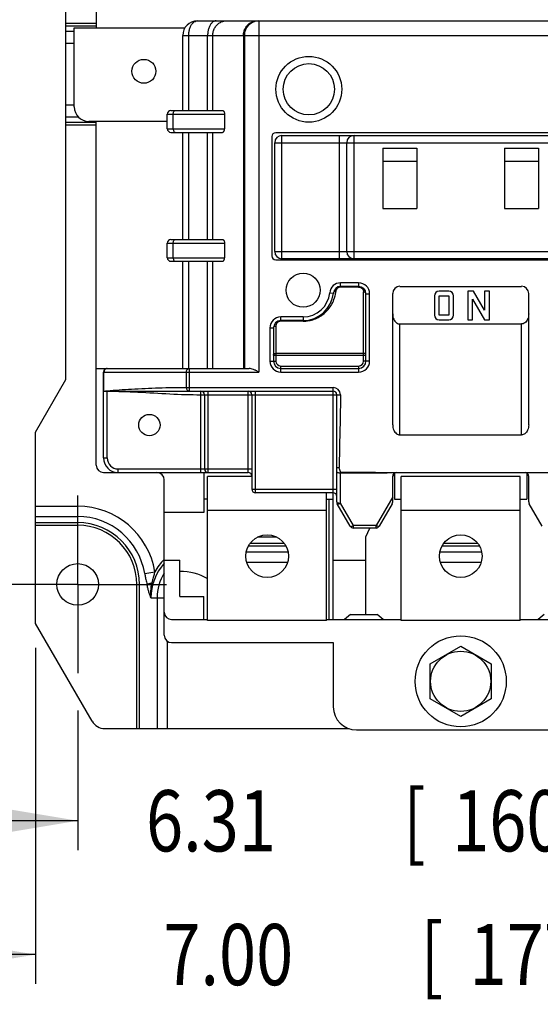
# Model space of a CAD drawing. Units: inches. Extents: x 0 to 11, y 0 to 8.5.
# Drawn here: x 1.4 to 2.8, y 3.3 to 5.9 of the extents above; entities that cross this region are included whole.
import ezdxf

# ---------------------------------------------------------------- set-up
doc = ezdxf.new("R2010")
doc.units = ezdxf.units.IN
doc.header["$LTSCALE"] = 0.605
doc.header["$MEASUREMENT"] = 0
doc.linetypes.add('CENTER', pattern=[0.6, 0.375, -0.075, 0.075, -0.075])
doc.layers.get('0').update_dxf_attribs({"linetype": 'CONTINUOUS'})
doc.layers.add('DEFAULT_1', color=7, linetype='CENTER')
doc.styles.get("Standard").update_dxf_attribs({"font": 'txt', "width": 0.8})
doc.dimstyles.new('DIMSTYLE_1', dxfattribs={"dimtxt": 0.15625, "dimasz": 0.1875, "dimexe": 0.18, "dimexo": 0.0625, "dimgap": 0.09, "dimtad": 0, "dimtih": 1, "dimtoh": 1, "dimdec": 3, "dimlfac": 3.225806, "dimzin": 4, "dimdsep": 46, "dimtxsty": 'STANDARD', "dimblk": '_FILLED', "dimblk1": '_FILLED', "dimblk2": '_FILLED', "dimcen": 0.09, "dimadec": 0, "dimazin": 0, "dimtfac": 1, "dimtdec": 3, "dimtofl": 0, "dimtmove": 0, "dimatfit": 3, "dimldrblk": '_FILLED', "dimfxl": 1, "dimtolj": 1, "dimtzin": 4, "dimarcsym": 0})

# ---------------------------------------------------------------- blocks, each defined once
blk = doc.blocks.new('_FILLED')
at = {"color": 0, "linetype": 'BYBLOCK'}
blk.add_solid([(0, 0), (-1, 0.167), (-1, -0.167)], dxfattribs=at)
blk = doc.blocks.new('*D0')
at = {"color": 2, "linetype": 'CONTINUOUS'}
for p, q in [((3.5516, 4.0994), (3.5516, 3.7327)), ((1.5968, 4.0894), (1.5968, 3.7327)), ((1.5968, 3.8077), (1.2468, 3.8077)), ((3.5516, 3.8077), (3.9016, 3.8077))]:
    blk.add_line(p, q, dxfattribs=at)
at = {"color": 2, "linetype": 'CONTINUOUS', "xscale": 0.1875, "yscale": 0.1875, "zscale": 0.1875}
blk.add_blockref('_FILLED', (1.5968, 3.8077), dxfattribs=at)
at = {"color": 2, "linetype": 'CONTINUOUS', "xscale": 0.1875, "yscale": 0.1875, "zscale": 0.1875, "rotation": 180}
blk.add_blockref('_FILLED', (3.5516, 3.8077), dxfattribs=at)
at = {"color": 2, "linetype": 'CONTINUOUS', "width": 0.8}
for s, height, p in [('[', 0.1562, (2.4274, 3.7295)), (']', 0.1562, (3.3024, 3.7295)), ('6.31', 0.15625, (1.7712, 3.7295)), ('160,17', 0.15625, (2.5524, 3.7295))]:
    blk.add_text(s, height=height, dxfattribs=at).set_placement(p)
blk = doc.blocks.new('*D1')
at = {"color": 2, "linetype": 'CONTINUOUS'}
for p, q in [((1.4892, 4.2489), (1.4892, 3.3911)), ((3.6592, 4.2489), (3.6592, 3.3911)), ((1.4892, 3.4661), (1.1392, 3.4661)), ((3.6592, 3.4661), (4.0092, 3.4661))]:
    blk.add_line(p, q, dxfattribs=at)
at = {"color": 2, "linetype": 'CONTINUOUS', "xscale": 0.1875, "yscale": 0.1875, "zscale": 0.1875}
blk.add_blockref('_FILLED', (1.4892, 3.4661), dxfattribs=at)
at = {"color": 2, "linetype": 'CONTINUOUS', "xscale": 0.1875, "yscale": 0.1875, "zscale": 0.1875, "rotation": 180}
blk.add_blockref('_FILLED', (3.6592, 3.4661), dxfattribs=at)
at = {"color": 2, "linetype": 'CONTINUOUS', "width": 0.8}
for s, height, p in [('7.00', 0.15625, (1.8154, 3.388)), ('[', 0.1562, (2.4717, 3.388)), ('177,8', 0.15625, (2.5967, 3.388)), (']', 0.1562, (3.2217, 3.388))]:
    blk.add_text(s, height=height, dxfattribs=at).set_placement(p)

msp = doc.modelspace()

# ---------------------------------------------------------------- linework, layer by layer
at = {"color": 7, "linetype": 'CONTINUOUS'}
for p, q in [((1.56668, 4.93366), (1.56668, 7.05752)), ((1.64418, 6.69802), (1.64418, 5.83136)), ((1.64418, 5.84282), (1.56668, 5.84282)), ((1.64418, 5.83592), (1.56668, 5.83592)), ((1.58804, 5.62991), (1.58804, 5.83136)), ((1.58804, 5.83136), (1.87024, 5.83136)), ((1.9021, 5.84949), (3.24626, 5.84949)), ((2.05927, 5.84949), (2.05927, 4.95297)), ((1.58804, 5.82237), (1.56668, 5.82237)), ((1.8649, 5.62071), (1.8649, 5.81229)), ((1.8649, 5.81229), (3.28346, 5.81229)), ((1.88012, 5.62071), (1.88012, 5.81229)), ((1.92832, 5.62071), (1.92832, 5.81229)), ((1.94151, 5.62071), (1.94151, 5.81229)), ((2.02003, 5.81229), (2.02003, 4.96227)), ((2.02207, 5.81229), (2.02207, 4.96227)), ((1.58804, 5.79156), (1.56668, 5.79156)), ((1.56668, 5.63555), (1.58804, 5.63555)), ((1.56668, 5.60475), (1.59848, 5.60475)), ((1.82553, 5.57421), (1.82553, 5.61141)), ((1.82553, 5.61141), (1.97154, 5.61141)), ((1.83483, 5.62071), (1.9662, 5.62071)), ((1.8407, 5.57421), (1.8407, 5.61141)), ((1.97154, 5.61141), (1.97154, 5.57421)), ((1.56668, 5.5912), (1.64418, 5.5912)), ((1.56668, 5.58429), (1.64418, 5.58429)), ((1.82553, 5.59281), (1.62514, 5.59281)), ((1.64418, 4.71505), (1.64418, 5.59281)), ((1.82553, 5.57421), (1.97154, 5.57421)), ((1.83483, 5.56491), (1.9662, 5.56491)), ((1.8649, 5.29149), (1.8649, 5.56491)), ((1.88012, 5.29149), (1.88012, 5.56491)), ((1.92832, 5.29149), (1.92832, 5.56491)), ((1.94151, 5.29149), (1.94151, 5.56491)), ((3.04631, 5.56367), (2.10205, 5.56367)), ((2.11817, 5.24216), (2.11817, 5.55681)), ((2.11817, 5.55681), (3.03019, 5.55681)), ((2.2648, 5.24216), (2.2648, 5.55681)), ((2.302, 5.24216), (2.302, 5.55681)), ((2.09228, 5.55391), (2.09228, 5.24949)), ((2.09957, 5.26076), (2.09957, 5.53821)), ((2.09957, 5.53821), (3.04879, 5.53821)), ((2.2834, 5.26076), (2.2834, 5.53821)), ((2.37578, 5.52426), (2.46258, 5.52426)), ((2.37578, 5.52426), (2.37578, 5.37081)), ((2.46258, 5.52426), (2.46258, 5.37081)), ((2.68578, 5.52426), (2.77258, 5.52426)), ((2.68578, 5.52426), (2.68578, 5.37081)), ((2.77258, 5.52426), (2.77258, 5.37081)), ((2.37578, 5.49109), (2.46258, 5.49109)), ((2.68578, 5.49109), (2.77258, 5.49109)), ((2.37578, 5.37081), (2.46258, 5.37081)), ((2.68578, 5.37081), (2.77258, 5.37081)), ((1.82553, 5.24499), (1.82553, 5.28219)), ((1.82553, 5.28219), (1.97154, 5.28219)), ((1.83483, 5.29149), (1.9662, 5.29149)), ((1.8407, 5.24499), (1.8407, 5.28219)), ((1.97154, 5.28219), (1.97154, 5.24499)), ((2.09957, 5.26076), (3.04879, 5.26076)), ((1.82553, 5.24499), (1.97154, 5.24499)), ((1.83483, 5.23569), (1.9662, 5.23569)), ((1.8649, 4.96227), (1.8649, 5.23569)), ((1.88012, 4.96227), (1.88012, 5.23569)), ((1.92832, 4.96227), (1.92832, 5.23569)), ((1.94151, 4.96227), (1.94151, 5.23569)), ((2.10205, 5.23972), (3.04631, 5.23972)), ((3.03019, 5.24216), (2.11817, 5.24216)), ((2.31378, 5.18082), (2.26779, 5.18082)), ((2.26779, 5.17007), (2.26779, 5.18082)), ((2.31378, 5.18082), (2.31378, 5.17007)), ((2.24001, 5.15553), (2.24927, 5.15466)), ((2.31378, 5.17152), (2.26779, 5.17152)), ((2.31378, 5.17007), (2.26779, 5.17007)), ((2.32618, 4.98087), (2.32618, 5.15767)), ((2.33238, 5.15292), (2.34168, 5.15292)), ((2.33238, 4.98087), (2.33238, 5.15292)), ((2.34168, 4.98087), (2.34168, 5.15292)), ((2.40058, 4.81859), (2.40058, 5.15353)), ((2.41889, 5.17183), (2.72947, 5.17183)), ((2.54367, 5.15963), (2.51926, 5.15963)), ((2.60702, 5.15963), (2.59249, 5.15963)), ((2.59249, 5.15963), (2.59249, 5.0864)), ((2.6352, 5.11081), (2.60702, 5.15963)), ((2.64741, 5.15963), (2.6352, 5.15963)), ((2.6352, 5.15963), (2.6352, 5.11081)), ((2.64741, 5.0864), (2.64741, 5.15963)), ((2.74778, 4.81859), (2.74778, 5.15353)), ((2.50705, 5.14742), (2.50705, 5.0986)), ((2.51926, 5.14742), (2.54367, 5.14742)), ((2.51926, 5.0986), (2.51926, 5.14742)), ((2.54367, 5.14742), (2.54367, 5.0986)), ((2.55587, 5.0986), (2.55587, 5.14742)), ((2.60469, 5.13925), (2.6352, 5.0864)), ((2.60469, 5.0864), (2.60469, 5.13925)), ((2.17211, 5.09371), (2.11507, 5.09371)), ((2.11507, 5.08296), (2.11507, 5.09371)), ((2.17211, 5.08441), (2.11507, 5.08441)), ((2.17211, 5.08296), (2.11507, 5.08296)), ((2.17211, 5.09371), (2.17211, 5.08296)), ((2.54367, 5.0986), (2.51926, 5.0986)), ((2.51926, 5.0864), (2.54367, 5.0864)), ((2.59249, 5.0864), (2.60469, 5.0864)), ((2.6352, 5.0864), (2.64741, 5.0864)), ((2.08717, 5.06581), (2.09647, 5.06581)), ((2.08717, 5.06581), (2.08717, 4.98087)), ((2.09647, 5.06581), (2.09647, 4.98087)), ((2.10267, 5.07056), (2.10267, 4.98087)), ((2.41889, 5.07573), (2.72947, 5.07573)), ((2.41889, 4.7927), (2.41889, 5.07573)), ((2.72947, 4.7927), (2.72947, 5.07573)), ((2.08717, 4.98087), (2.10267, 4.98087)), ((2.09647, 4.99617), (2.33238, 4.99617)), ((2.10267, 5.00092), (2.32618, 5.00092)), ((2.34168, 4.98087), (2.32618, 4.98087)), ((1.64418, 4.96227), (1.67208, 4.96227)), ((1.66278, 4.73365), (1.66278, 4.95297)), ((1.66278, 4.95297), (2.05927, 4.95297)), ((1.66389, 4.90446), (1.66389, 4.95297)), ((1.67208, 4.96227), (2.03466, 4.96227)), ((1.87405, 4.91376), (1.87405, 4.95297)), ((1.88224, 4.90446), (1.88224, 4.96227)), ((2.11507, 4.96847), (2.31378, 4.96847)), ((2.11507, 4.95297), (2.11507, 4.96847)), ((2.11507, 4.96227), (2.31378, 4.96227)), ((2.11507, 4.95297), (2.31378, 4.95297)), ((2.31378, 4.96847), (2.31378, 4.95297)), ((1.48918, 4.79942), (1.56668, 4.93366)), ((1.66278, 4.90446), (2.24868, 4.90446)), ((1.67208, 4.73365), (1.67208, 4.90446)), ((1.87405, 4.91376), (2.24868, 4.91376)), ((1.91093, 4.69645), (1.91093, 4.90446)), ((1.92953, 4.69645), (1.92953, 4.90446)), ((2.03183, 4.69645), (2.03183, 4.90446)), ((2.05043, 4.64483), (2.05043, 4.90446)), ((2.24868, 4.64483), (2.24868, 4.91376)), ((1.91093, 4.89516), (2.26728, 4.89516)), ((1.92023, 4.89516), (1.92023, 4.70575)), ((2.04113, 4.89516), (2.04113, 4.65413)), ((2.25798, 4.62144), (2.25798, 4.89516)), ((1.48918, 4.31144), (1.48918, 4.79942)), ((2.41889, 4.7927), (2.72947, 4.7927)), ((1.66278, 4.73365), (1.67208, 4.73365)), ((1.69998, 4.70575), (2.04113, 4.70575)), ((1.69998, 4.69645), (1.69998, 4.70575)), ((2.25798, 4.70917), (2.26421, 4.70917)), ((1.66278, 4.69645), (2.03183, 4.69645)), ((1.81778, 4.28105), (1.81778, 4.67785)), ((1.91853, 4.69645), (1.91853, 4.59415)), ((2.04113, 4.68653), (1.92829, 4.68653)), ((1.92829, 4.31856), (1.92829, 4.68653)), ((2.26728, 4.61826), (2.26728, 4.69491)), ((2.26874, 4.69754), (2.26874, 4.69542)), ((2.40058, 4.68596), (2.40433, 4.69443)), ((2.40058, 4.62144), (2.40058, 4.68715)), ((2.40523, 4.695), (2.40523, 4.62825)), ((2.40988, 4.69645), (2.88108, 4.69645)), ((2.72608, 4.68653), (2.42228, 4.68653)), ((2.42228, 4.31856), (2.42228, 4.68653)), ((2.72608, 4.31856), (2.72608, 4.68653)), ((2.74313, 4.695), (2.74313, 4.62825)), ((2.74402, 4.69443), (2.74734, 4.68695)), ((2.74778, 4.62144), (2.74778, 4.68715)), ((2.04113, 4.65413), (2.25798, 4.65413)), ((1.92829, 4.62825), (1.91853, 4.62825)), ((2.24868, 4.64483), (2.05043, 4.64483)), ((2.23209, 4.31856), (2.23209, 4.64483)), ((2.23209, 4.62825), (2.24914, 4.62825)), ((2.23798, 4.62825), (2.23798, 4.32135)), ((2.24914, 4.32135), (2.24914, 4.64483)), ((2.40058, 4.63437), (2.35825, 4.56105)), ((2.40523, 4.62825), (2.42228, 4.62825)), ((2.72608, 4.62825), (2.74313, 4.62825)), ((1.48918, 4.61054), (1.59676, 4.61054)), ((2.23209, 4.59942), (1.92829, 4.59942)), ((2.29225, 4.55958), (2.25922, 4.61679)), ((2.30031, 4.56105), (2.26728, 4.61826)), ((2.39933, 4.61679), (2.3663, 4.55958)), ((2.72608, 4.59942), (2.42228, 4.59942)), ((2.78205, 4.55958), (2.74902, 4.61679)), ((1.48918, 4.58421), (1.59676, 4.58421)), ((1.91853, 4.59415), (1.81778, 4.59415)), ((1.48918, 4.56881), (1.59676, 4.56881)), ((1.48918, 4.5619), (1.59676, 4.5619)), ((2.35825, 4.56105), (2.30031, 4.56105)), ((2.30031, 4.55493), (2.30031, 4.56105)), ((2.35825, 4.55493), (2.30031, 4.55493)), ((2.33238, 4.53215), (2.34248, 4.55493)), ((2.35825, 4.55493), (2.35825, 4.56105)), ((2.1046, 4.53153), (2.05578, 4.53153)), ((2.33238, 4.33375), (2.33238, 4.53215)), ((2.12817, 4.50829), (2.03222, 4.50829)), ((2.12417, 4.51519), (2.03622, 4.51519)), ((2.62215, 4.50829), (2.5262, 4.50829)), ((2.61815, 4.51519), (2.53021, 4.51519)), ((2.13358, 4.49288), (2.02681, 4.49288)), ((2.62756, 4.49288), (2.52079, 4.49288)), ((1.81778, 4.47325), (1.85746, 4.47325)), ((1.85746, 4.38025), (1.85746, 4.47325)), ((2.13169, 4.46656), (2.0287, 4.46656)), ((2.24914, 4.47325), (2.33238, 4.47325)), ((2.62567, 4.46656), (2.52268, 4.46656)), ((1.7678, 4.43865), (1.79378, 4.44286)), ((1.74772, 4.04298), (1.74772, 4.41095)), ((1.75462, 4.04298), (1.75462, 4.41095)), ((1.78379, 4.37653), (1.81778, 4.37653)), ((1.7992, 4.37653), (1.7992, 4.04298)), ((1.85746, 4.38025), (1.91853, 4.38025)), ((1.91853, 4.32135), (1.91853, 4.38025)), ((2.29301, 4.33375), (2.27751, 4.32135)), ((2.29301, 4.33375), (2.36121, 4.33375)), ((2.37671, 4.32135), (2.36121, 4.33375)), ((2.78715, 4.33375), (2.77165, 4.32135)), ((1.63343, 4.06159), (1.48918, 4.31144)), ((1.83638, 4.32135), (1.92829, 4.32135)), ((2.23209, 4.31856), (1.92829, 4.31856)), ((2.23209, 4.32135), (2.42228, 4.32135)), ((2.72608, 4.31856), (2.42228, 4.31856)), ((2.72608, 4.32135), (2.91626, 4.32135)), ((1.82552, 4.26595), (1.82552, 4.04298)), ((1.83638, 4.26245), (2.24914, 4.26245)), ((2.24914, 4.26245), (2.24914, 4.09846)), ((2.49668, 4.2083), (2.57418, 4.25305)), ((2.57418, 4.25305), (2.65168, 4.2083)), ((2.49668, 4.11881), (2.49668, 4.2083)), ((2.65168, 4.2083), (2.65168, 4.11881)), ((2.57418, 4.07407), (2.49668, 4.11881)), ((2.65168, 4.11881), (2.57418, 4.07407)), ((1.66567, 4.04298), (2.28939, 4.04298)), ((2.30804, 4.03956), (2.84031, 4.03956))]:
    msp.add_line(p, q, dxfattribs=at)
for centre, radius in [((2.18668, 5.67481), 0.08401), ((1.76574, 5.72069), 0.03051), ((2.18668, 5.67481), 0.06541), ((2.17211, 5.16191), 0.04356), ((1.7798, 4.81766), 0.02728), ((2.08019, 4.48317), 0.05441), ((2.57418, 4.48317), 0.05441), ((1.59676, 4.41095), 0.05315), ((2.57418, 4.16356), 0.11625), ((2.57418, 4.16356), 0.07673)]:
    msp.add_circle(centre, radius, dxfattribs=at)
for centre, radius, start, end in [((1.9021, 5.81229), 0.0372, 90, 180), ((2.05927, 5.81229), 0.0372, 90, 180), ((1.62514, 5.62991), 0.0371, 180, 270), ((1.83483, 5.61141), 0.0093, 90, 180), ((1.83483, 5.57421), 0.0093, 180, 270), ((2.10205, 5.55391), 0.00976, 90, 180), ((2.11817, 5.53821), 0.0186, 90, 180), ((2.302, 5.53821), 0.0186, 90, 180), ((1.83483, 5.28219), 0.0093, 90, 180), ((2.11817, 5.26076), 0.0186, 180, 270), ((2.302, 5.26076), 0.0186, 180, 270), ((1.83483, 5.24499), 0.0093, 180, 270), ((2.10205, 5.24949), 0.00976, 180, 270), ((2.26779, 5.15292), 0.0279, 90, 174.63222), ((2.31378, 5.15292), 0.0279, 0, 90), ((2.17211, 5.16191), 0.0682, 270, 354.63222), ((2.17211, 5.16191), 0.0775, 270, 354.63222), ((2.26779, 5.15292), 0.0186, 90, 174.63222), ((2.31378, 5.15292), 0.0186, 0, 90), ((2.41889, 5.15353), 0.01831, 90, 180), ((2.51926, 5.14742), 0.0122, 90, 180), ((2.54367, 5.14742), 0.0122, 0, 90), ((2.72947, 5.15353), 0.01831, 0, 90), ((2.11507, 5.06581), 0.0279, 90, 180), ((2.11507, 5.06581), 0.0186, 90, 180), ((2.51926, 5.0986), 0.0122, 180, 270), ((2.54367, 5.0986), 0.0122, 270, 360), ((2.11507, 4.98087), 0.0279, 180, 270), ((2.11507, 4.98087), 0.0186, 180, 270), ((2.11507, 4.98087), 0.0124, 180, 270), ((2.31378, 4.98087), 0.0186, 270, 360), ((2.31378, 4.98087), 0.0279, 270, 360), ((2.31378, 4.98087), 0.0124, 270, 360), ((1.67208, 4.95297), 0.0093, 90, 180), ((1.91093, 4.89516), 0.0093, 0, 90), ((2.03183, 4.89516), 0.0093, 0, 90), ((2.24868, 4.89516), 0.0186, 0, 90), ((2.24868, 4.89516), 0.0093, 0, 90), ((1.69998, 4.73365), 0.0372, 180, 270), ((1.69998, 4.73365), 0.0279, 180, 270), ((1.66278, 4.71505), 0.0186, 180, 270), ((1.92953, 4.70575), 0.0093, 180, 270), ((1.79918, 4.67785), 0.0186, 0, 90), ((2.03183, 4.68715), 0.0093, 0, 90), ((2.40988, 4.68715), 0.0093, 90, 180), ((2.73848, 4.68715), 0.0093, 0, 90), ((2.05043, 4.65413), 0.0093, 180, 270), ((2.24868, 4.63553), 0.0093, 0, 90), ((1.59676, 4.41095), 0.19959, 9.20129, 90), ((2.26728, 4.62144), 0.0093, 180, 210), ((2.39128, 4.62144), 0.0093, 330, 360), ((2.75708, 4.62144), 0.0093, 180, 210), ((1.59676, 4.41095), 0.17327, 9.20129, 90), ((1.59676, 4.41095), 0.15786, 0, 90), ((1.59676, 4.41095), 0.15096, 0, 90), ((2.30031, 4.56423), 0.0093, 210, 270), ((2.35825, 4.56423), 0.0093, 270, 330), ((1.91555, 4.37653), 0.13866, 134.86589, 151.42089), ((1.91555, 4.37653), 0.13176, 137.93924, 180), ((1.91555, 4.37653), 0.11635, 147.17847, 180), ((1.85746, 4.29903), 0.14508, 60.64762, 90), ((1.83638, 4.33995), 0.0186, 180, 270), ((1.83638, 4.28105), 0.0186, 180, 270), ((2.30804, 4.09846), 0.0589, 180, 270), ((1.66567, 4.0802), 0.03722, 210, 270)]:
    msp.add_arc(centre, radius, start, end, dxfattribs=at)
for points, knots in [([(1.88012, 5.81229), (1.88012, 5.81551), (1.8806, 5.82182), (1.88273, 5.83073), (1.88613, 5.83846), (1.89062, 5.84452), (1.89602, 5.84851), (1.90016, 5.84949), (1.9021, 5.84949)], [0, 0, 0, 0, 0.2049653, 0.4010069, 0.5805457, 0.7389035, 0.8763045, 1, 1, 1, 1]), ([(1.9503, 5.84949), (1.94836, 5.84949), (1.94422, 5.84851), (1.93882, 5.84452), (1.93433, 5.83846), (1.93093, 5.83073), (1.9288, 5.82182), (1.92832, 5.81551), (1.92832, 5.81229)], [0, 0, 0, 0, 0.1236955, 0.2610965, 0.4194543, 0.5989931, 0.7950347, 1, 1, 1, 1]), ([(1.94151, 5.81229), (1.94151, 5.81553), (1.94231, 5.822), (1.94584, 5.83105), (1.95147, 5.83885), (1.95883, 5.84485), (1.96742, 5.84863), (1.97361, 5.84949), (1.97667, 5.84949)], [0, 0, 0, 0, 0.1711703, 0.3411543, 0.5090636, 0.6745448, 0.8378942, 1, 1, 1, 1]), ([(2.02003, 5.81229), (2.02003, 5.81553), (2.02083, 5.822), (2.02436, 5.83105), (2.02999, 5.83885), (2.03736, 5.84485), (2.04595, 5.84863), (2.05213, 5.84949), (2.05519, 5.84949)], [0, 0, 0, 0, 0.1711703, 0.3411543, 0.5090636, 0.6745448, 0.8378942, 1, 1, 1, 1]), ([(1.8407, 5.61141), (1.8407, 5.61261), (1.84096, 5.6149), (1.84208, 5.6179), (1.84382, 5.62009), (1.84547, 5.62071), (1.84621, 5.62071)], [0, 0, 0, 0, 0.3051278, 0.5813977, 0.8107392, 1, 1, 1, 1]), ([(1.9662, 5.62071), (1.96669, 5.62071), (1.9677, 5.62045), (1.96899, 5.61946), (1.97006, 5.61799), (1.97088, 5.6161), (1.97142, 5.61385), (1.97154, 5.61225), (1.97154, 5.61141)], [0, 0, 0, 0, 0.125859, 0.258763, 0.4103645, 0.587709, 0.7860322, 1, 1, 1, 1]), ([(1.8407, 5.57421), (1.8407, 5.57302), (1.84096, 5.57073), (1.84208, 5.56773), (1.84382, 5.56554), (1.84547, 5.56491), (1.84621, 5.56491)], [0, 0, 0, 0, 0.3051278, 0.5813977, 0.8107392, 1, 1, 1, 1]), ([(1.9662, 5.56491), (1.96669, 5.56491), (1.9677, 5.56517), (1.96899, 5.56617), (1.97006, 5.56764), (1.97088, 5.56953), (1.97142, 5.57177), (1.97154, 5.57338), (1.97154, 5.57421)], [0, 0, 0, 0, 0.125859, 0.258763, 0.4103645, 0.587709, 0.7860322, 1, 1, 1, 1]), ([(1.8407, 5.28219), (1.8407, 5.28339), (1.84096, 5.28568), (1.84208, 5.28868), (1.84382, 5.29087), (1.84547, 5.29149), (1.84621, 5.29149)], [0, 0, 0, 0, 0.3051278, 0.5813977, 0.8107392, 1, 1, 1, 1]), ([(1.9662, 5.29149), (1.96669, 5.29149), (1.9677, 5.29123), (1.96899, 5.29024), (1.97006, 5.28877), (1.97088, 5.28688), (1.97142, 5.28463), (1.97154, 5.28303), (1.97154, 5.28219)], [0, 0, 0, 0, 0.125859, 0.258763, 0.4103645, 0.587709, 0.7860322, 1, 1, 1, 1]), ([(1.8407, 5.24499), (1.8407, 5.2438), (1.84096, 5.24151), (1.84208, 5.23851), (1.84382, 5.23632), (1.84547, 5.23569), (1.84621, 5.23569)], [0, 0, 0, 0, 0.3051278, 0.5813977, 0.8107392, 1, 1, 1, 1]), ([(1.9662, 5.23569), (1.96669, 5.23569), (1.9677, 5.23595), (1.96899, 5.23695), (1.97006, 5.23842), (1.97088, 5.24031), (1.97142, 5.24255), (1.97154, 5.24416), (1.97154, 5.24499)], [0, 0, 0, 0, 0.125859, 0.258763, 0.4103645, 0.587709, 0.7860322, 1, 1, 1, 1]), ([(2.17211, 5.08296), (2.17692, 5.08296), (2.18649, 5.08379), (2.20039, 5.08745), (2.21356, 5.09346), (2.22585, 5.1019), (2.23692, 5.1129), (2.24614, 5.12643), (2.25201, 5.14036), (2.25417, 5.14973), (2.25478, 5.15359)], [0, 0, 0, 0, 0.1220491, 0.2424384, 0.3632579, 0.4878566, 0.6188665, 0.7571362, 0.9009486, 1, 1, 1, 1]), ([(2.25544, 5.15883), (2.25468, 5.15886), (2.25319, 5.15871), (2.25121, 5.15787), (2.24977, 5.15648), (2.24932, 5.15526), (2.24927, 5.15466)], [0, 0, 0, 0, 0.2799652, 0.5423362, 0.780286, 1, 1, 1, 1]), ([(2.26237, 5.16883), (2.26179, 5.16854), (2.26065, 5.16788), (2.2591, 5.1666), (2.25772, 5.16502), (2.25659, 5.16316), (2.25579, 5.16107), (2.25551, 5.15958), (2.25544, 5.15883)], [0, 0, 0, 0, 0.1519922, 0.309571, 0.4739166, 0.645052, 0.821543, 1, 1, 1, 1]), ([(2.26593, 5.16993), (2.26532, 5.16984), (2.2641, 5.16956), (2.26293, 5.1691), (2.26237, 5.16883)], [0, 0, 0, 0, 0.4973668, 1, 1, 1, 1]), ([(2.31554, 5.16995), (2.31613, 5.16986), (2.31731, 5.1696), (2.31844, 5.16918), (2.31898, 5.16893)], [0, 0, 0, 0, 0.497511, 1, 1, 1, 1]), ([(2.31898, 5.16893), (2.31954, 5.16867), (2.32063, 5.16806), (2.32214, 5.1669), (2.32349, 5.16547), (2.32463, 5.16378), (2.32551, 5.16188), (2.32605, 5.15981), (2.32618, 5.15839), (2.32618, 5.15767)], [0, 0, 0, 0, 0.1306683, 0.2649673, 0.4039374, 0.5479299, 0.6964591, 0.8480554, 1, 1, 1, 1]), ([(2.33238, 5.15292), (2.33238, 5.15355), (2.33202, 5.15487), (2.33058, 5.15644), (2.32854, 5.15744), (2.32698, 5.15767), (2.32618, 5.15767)], [0, 0, 0, 0, 0.2188071, 0.4570511, 0.7203446, 1, 1, 1, 1]), ([(2.10986, 5.08182), (2.1093, 5.08156), (2.10821, 5.08095), (2.10671, 5.07979), (2.10535, 5.07836), (2.10421, 5.07667), (2.10334, 5.07477), (2.10279, 5.0727), (2.10267, 5.07128), (2.10267, 5.07056)], [0, 0, 0, 0, 0.130679, 0.2650197, 0.4040446, 0.5480834, 0.6966276, 0.8481829, 1, 1, 1, 1]), ([(2.1133, 5.08284), (2.11271, 5.08275), (2.11154, 5.08249), (2.11041, 5.08207), (2.10986, 5.08182)], [0, 0, 0, 0, 0.4974694, 1, 1, 1, 1]), ([(2.40058, 5.10162), (2.40058, 5.09913), (2.40106, 5.09437), (2.40311, 5.08788), (2.40618, 5.08259), (2.41002, 5.07865), (2.41435, 5.07627), (2.41743, 5.07573), (2.41889, 5.07573)], [0, 0, 0, 0, 0.2149049, 0.4078643, 0.5810573, 0.7368029, 0.8747414, 1, 1, 1, 1]), ([(2.74778, 5.10162), (2.74778, 5.09913), (2.74729, 5.09437), (2.74524, 5.08788), (2.74218, 5.08259), (2.73834, 5.07865), (2.73401, 5.07627), (2.73093, 5.07573), (2.72947, 5.07573)], [0, 0, 0, 0, 0.2149049, 0.4078643, 0.5810573, 0.7368029, 0.8747414, 1, 1, 1, 1]), ([(2.09647, 5.06581), (2.09647, 5.06644), (2.09683, 5.06776), (2.09826, 5.06933), (2.1003, 5.07033), (2.10187, 5.07056), (2.10267, 5.07056)], [0, 0, 0, 0, 0.2188071, 0.4570511, 0.7203446, 1, 1, 1, 1]), ([(2.09647, 4.99617), (2.09647, 4.99653), (2.09658, 4.99726), (2.09705, 4.99828), (2.09781, 4.99918), (2.0988, 4.99993), (2.09998, 5.0005), (2.10129, 5.00084), (2.10221, 5.00092), (2.10267, 5.00092)], [0, 0, 0, 0, 0.1239336, 0.2519748, 0.3871025, 0.5305776, 0.6819403, 0.8393431, 1, 1, 1, 1]), ([(2.33238, 4.99617), (2.33238, 4.99653), (2.33227, 4.99726), (2.33179, 4.99828), (2.33104, 4.99918), (2.33005, 4.99993), (2.32887, 5.0005), (2.32756, 5.00084), (2.32664, 5.00092), (2.32618, 5.00092)], [0, 0, 0, 0, 0.1239336, 0.2519748, 0.3871025, 0.5305776, 0.6819403, 0.8393431, 1, 1, 1, 1]), ([(1.67208, 4.96227), (1.67101, 4.96227), (1.6688, 4.96176), (1.66608, 4.95965), (1.66491, 4.95764), (1.66451, 4.95653)], [0, 0, 0, 0, 0.3197513, 0.6516483, 1, 1, 1, 1]), ([(1.87405, 4.95297), (1.87405, 4.95418), (1.87446, 4.95657), (1.87624, 4.95965), (1.87895, 4.96176), (1.88116, 4.96227), (1.88224, 4.96227)], [0, 0, 0, 0, 0.2644531, 0.5206821, 0.7648079, 1, 1, 1, 1]), ([(2.05927, 4.95297), (2.05678, 4.95422), (2.05214, 4.95654), (2.04557, 4.95953), (2.03989, 4.96159), (2.03628, 4.96227), (2.03466, 4.96227)], [0, 0, 0, 0, 0.3151788, 0.5884744, 0.8172217, 1, 1, 1, 1]), ([(1.66868, 4.90417), (1.66925, 4.90416), (1.67039, 4.90415), (1.67152, 4.90415), (1.67208, 4.90415)], [0, 0, 0, 0, 0.5063862, 1, 1, 1, 1]), ([(1.67202, 4.90517), (1.69263, 4.90692), (1.73657, 4.91009), (1.80393, 4.91307), (1.85068, 4.91376), (1.87405, 4.91376)], [0, 0, 0, 0, 0.3066689, 0.6534121, 1, 1, 1, 1]), ([(1.67208, 4.90415), (1.69823, 4.90415), (1.75159, 4.90217), (1.83109, 4.89715), (1.88462, 4.89516), (1.91093, 4.89516)], [0, 0, 0, 0, 0.3281875, 0.669729, 1, 1, 1, 1]), ([(1.87405, 4.91376), (1.87405, 4.91255), (1.87446, 4.91016), (1.87624, 4.90708), (1.87895, 4.90497), (1.88116, 4.90446), (1.88224, 4.90446)], [0, 0, 0, 0, 0.2644531, 0.5206821, 0.7648079, 1, 1, 1, 1]), ([(2.26728, 4.89516), (2.26728, 4.87472), (2.26667, 4.83332), (2.26507, 4.77134), (2.26432, 4.72978), (2.26421, 4.70917)], [0, 0, 0, 0, 0.3296975, 0.6676001, 1, 1, 1, 1]), ([(2.40058, 4.81859), (2.40058, 4.8161), (2.40106, 4.81134), (2.40311, 4.80485), (2.40618, 4.79956), (2.41002, 4.79562), (2.41435, 4.79324), (2.41743, 4.7927), (2.41889, 4.7927)], [0, 0, 0, 0, 0.2149049, 0.4078643, 0.5810573, 0.7368029, 0.8747414, 1, 1, 1, 1]), ([(2.74778, 4.81859), (2.74778, 4.8161), (2.74729, 4.81134), (2.74524, 4.80485), (2.74218, 4.79956), (2.73834, 4.79562), (2.73401, 4.79324), (2.73093, 4.7927), (2.72947, 4.7927)], [0, 0, 0, 0, 0.2149049, 0.4078643, 0.5810573, 0.7368029, 0.8747414, 1, 1, 1, 1]), ([(2.26728, 4.69491), (2.26609, 4.69491), (2.26386, 4.69504), (2.26094, 4.69569), (2.25885, 4.69652), (2.25798, 4.69762), (2.25798, 4.69809)], [0, 0, 0, 0, 0.3451565, 0.6446176, 0.8637516, 1, 1, 1, 1]), ([(2.26728, 4.69809), (2.26703, 4.69779), (2.26665, 4.69708), (2.26664, 4.69589), (2.26702, 4.69519), (2.26728, 4.69491)], [0, 0, 0, 0, 0.3380087, 0.6715405, 1, 1, 1, 1]), ([(2.26728, 4.69491), (2.26747, 4.69507), (2.26782, 4.69526), (2.26833, 4.6954), (2.2686, 4.69542), (2.26874, 4.69542)], [0, 0, 0, 0, 0.4800091, 0.7336633, 1, 1, 1, 1]), ([(2.26874, 4.69754), (2.28443, 4.69753), (2.31581, 4.69744), (2.36286, 4.69708), (2.39421, 4.69668), (2.40988, 4.69645)], [0, 0, 0, 0, 0.3335767, 0.6669692, 1, 1, 1, 1]), ([(2.26874, 4.69542), (2.28443, 4.69543), (2.31581, 4.69551), (2.36286, 4.69585), (2.39421, 4.69623), (2.40988, 4.69645)], [0, 0, 0, 0, 0.3335778, 0.6669708, 1, 1, 1, 1]), ([(2.25798, 4.62144), (2.25798, 4.62097), (2.25885, 4.61987), (2.25998, 4.61942), (2.2607, 4.61919)], [0, 0, 0, 0, 0.3833853, 1, 1, 1, 1]), ([(2.25922, 4.61679), (2.25941, 4.61647), (2.26046, 4.61607), (2.26226, 4.61632), (2.26466, 4.61702), (2.26637, 4.6178), (2.26728, 4.61826)], [0, 0, 0, 0, 0.129831, 0.3432385, 0.6423102, 1, 1, 1, 1]), ([(2.29225, 4.55958), (2.29244, 4.55926), (2.29349, 4.55886), (2.29529, 4.55911), (2.29769, 4.55981), (2.2994, 4.56059), (2.30031, 4.56105)], [0, 0, 0, 0, 0.129831, 0.3432385, 0.6423102, 1, 1, 1, 1]), ([(2.3663, 4.55958), (2.36612, 4.55926), (2.36507, 4.55886), (2.36327, 4.55911), (2.36087, 4.55981), (2.35916, 4.56059), (2.35825, 4.56105)], [0, 0, 0, 0, 0.129831, 0.3432385, 0.6423102, 1, 1, 1, 1]), ([(1.7678, 4.43865), (1.76805, 4.43709), (1.76862, 4.43383), (1.76961, 4.42876), (1.77079, 4.42326), (1.77217, 4.41728), (1.77314, 4.41312), (1.77364, 4.41095)], [0, 0, 0, 0, 0.1682551, 0.3499652, 0.5477966, 0.7639477, 1, 1, 1, 1]), ([(1.79378, 4.44286), (1.79329, 4.44146), (1.79228, 4.43848), (1.79078, 4.43369), (1.78924, 4.42823), (1.78767, 4.42194), (1.78672, 4.41744), (1.78625, 4.41503)], [0, 0, 0, 0, 0.1545734, 0.3270299, 0.5219326, 0.744325, 1, 1, 1, 1]), ([(1.77364, 4.41095), (1.77437, 4.41124), (1.7759, 4.41182), (1.77828, 4.41265), (1.78082, 4.41347), (1.78349, 4.41427), (1.78532, 4.41478), (1.78625, 4.41503)], [0, 0, 0, 0, 0.1788037, 0.3694789, 0.5707969, 0.7814368, 1, 1, 1, 1]), ([(1.78379, 4.37653), (1.78275, 4.37915), (1.78074, 4.38456), (1.77801, 4.39298), (1.77559, 4.40183), (1.77424, 4.40788), (1.77364, 4.41095)], [0, 0, 0, 0, 0.234868, 0.4824242, 0.7388549, 1, 1, 1, 1]), ([(1.78379, 4.37653), (1.78356, 4.37974), (1.78337, 4.38621), (1.78367, 4.39593), (1.78462, 4.40557), (1.78564, 4.41191), (1.78625, 4.41503)], [0, 0, 0, 0, 0.2492956, 0.5021712, 0.7538419, 1, 1, 1, 1])]:
    msp.add_open_spline(points, degree=3, knots=knots, dxfattribs=at)
for points in [[(2.25478, 5.15359), (2.25506, 5.15533), (2.25528, 5.15708), (2.25544, 5.15883)], [(2.26779, 5.17007), (2.26717, 5.17007), (2.26655, 5.17003), (2.26593, 5.16993)], [(2.31378, 5.17007), (2.31437, 5.17007), (2.31496, 5.17003), (2.31554, 5.16995)], [(2.11507, 5.08296), (2.11448, 5.08296), (2.11389, 5.08292), (2.1133, 5.08284)], [(1.66451, 4.95653), (1.6641, 4.95539), (1.66389, 4.95418), (1.66389, 4.95297)], [(1.66389, 4.90446), (1.6666, 4.9047), (1.66931, 4.90493), (1.67202, 4.90517)], [(1.66552, 4.90423), (1.66601, 4.90421), (1.66651, 4.9042), (1.66701, 4.90419)], [(1.66701, 4.90419), (1.66757, 4.90418), (1.66812, 4.90417), (1.66868, 4.90417)], [(2.26728, 4.69809), (2.26622, 4.70184), (2.26419, 4.70523), (2.26421, 4.70917)], [(2.26728, 4.69809), (2.26769, 4.69774), (2.26822, 4.69754), (2.26874, 4.69754)], [(2.2607, 4.61919), (2.26168, 4.61888), (2.2627, 4.61865), (2.26372, 4.6185)], [(2.26372, 4.6185), (2.2649, 4.61833), (2.26609, 4.61826), (2.26728, 4.61826)]]:
    msp.add_open_spline(points, degree=3, dxfattribs=at)
at = {"layer": 'DEFAULT_1', "color": 2, "linetype": 'CENTER'}
for q in [(1.59676, 4.67), (1.33771, 4.41095), (1.85581, 4.41095), (1.59676, 4.1519)]:
    msp.add_line((1.59676, 4.41095), q, dxfattribs=at)

# ---------------------------------------------------------------- dimensions: what is measured, and where the dimension line sits
at = {"color": 2, "linetype": 'CONTINUOUS'}
dim = msp.add_linear_dim(base=(1.48918, 3.46608), p1=(3.65918, 4.24894), p2=(1.48918, 4.24894), angle=180, dimstyle='DIMSTYLE_1', dxfattribs=at)
dim.commit()
dim.dimension.update_dxf_attribs({"geometry": '*D1', "text_midpoint": (2.58104, 3.46608), "dimtype": 160})
dim = msp.add_linear_dim(base=(3.55159, 3.80766), p1=(1.59676, 4.0894), p2=(3.55159, 4.09936), dimstyle='DIMSTYLE_1', dxfattribs=at)
dim.commit()
dim.dimension.update_dxf_attribs({"geometry": '*D0', "text_midpoint": (2.59929, 3.80766), "dimtype": 160})

doc.saveas('drawing.dxf')
